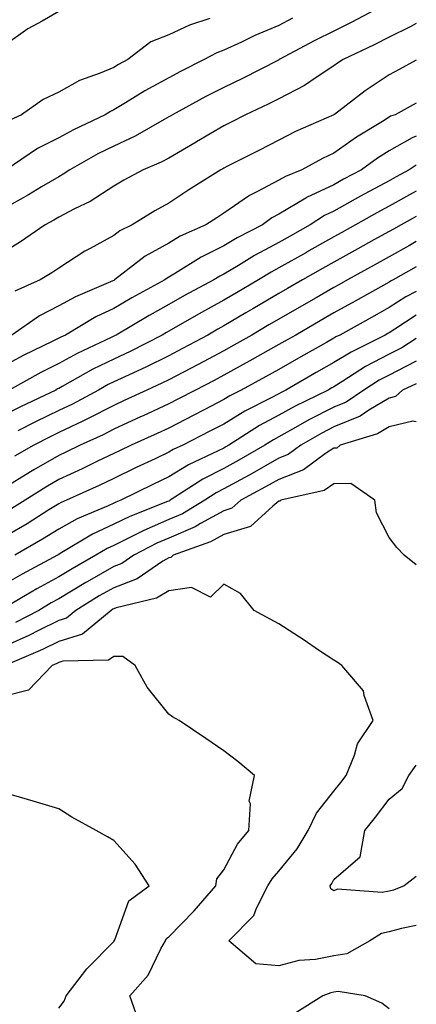
# Model space of a CAD drawing. Units: inches. Extents: x 934163 to 936803, y 7287338 to 7289978.
# Drawn here: x 936731 to 936803, y 7288100 to 7288279 of the extents above; entities that cross this region are included whole.
import ezdxf

# ---------------------------------------------------------------- set-up
doc = ezdxf.new("R2010")
doc.units = ezdxf.units.IN
doc.header["$MEASUREMENT"] = 0
doc.layers.add('Contour_93417287', color=7, linetype='Continuous', true_color=0x9001ca)

msp = doc.modelspace()

# ---------------------------------------------------------------- linework, layer by layer
at = {"layer": 'Contour_93417287'}
for points in [[(936797.33, 7288281.92, 3224), (936791.27, 7288278.7, 3224), (936788.05, 7288277.12, 3224), (936784.59, 7288275.39, 3224), (936778.1, 7288271.92, 3224), (936778.05, 7288271.89, 3224), (936777.99, 7288271.85, 3224), (936771.45, 7288268.52, 3224), (936768.05, 7288266.89, 3224), (936764.75, 7288265.21, 3224), (936758.71, 7288261.92, 3224), (936758.3, 7288261.68, 3224), (936758.05, 7288261.53, 3224), (936757.2, 7288261.07, 3224), (936751.94, 7288258.03, 3224), (936748.05, 7288256.24, 3224), (936745.17, 7288254.8, 3224), (936740.06, 7288251.92, 3224), (936738.87, 7288251.1, 3224), (936738.05, 7288250.67, 3224), (936734.94, 7288248.8, 3224), (936732.6, 7288247.37, 3224), (936728.05, 7288244.86, 3224)], [(936738.05, 7288280.66, 3221), (936735.03, 7288278.9, 3221), (936732.46, 7288277.51, 3221), (936728.05, 7288274.39, 3221)], [(936780.54, 7288279.43, 3223), (936778.05, 7288278.13, 3223), (936773.69, 7288276.28, 3223), (936771.23, 7288275.1, 3223), (936768.05, 7288273.65, 3223), (936766.8, 7288273.16, 3223), (936764.49, 7288271.92, 3223), (936760.19, 7288269.78, 3223), (936758.05, 7288268.64, 3223), (936753.72, 7288266.25, 3223), (936750.2, 7288264.07, 3223), (936748.05, 7288262.78, 3223), (936747.45, 7288262.52, 3223), (936746.49, 7288261.92, 3223), (936740.77, 7288259.2, 3223), (936738.05, 7288257.72, 3223), (936734.21, 7288255.76, 3223), (936728.51, 7288251.92, 3223)], [(936765.52, 7288279.39, 3222), (936761.78, 7288278.19, 3222), (936758.05, 7288276.4, 3222), (936754.79, 7288275.18, 3222), (936750.6, 7288271.92, 3222), (936748.94, 7288271.03, 3222), (936748.05, 7288270.49, 3222), (936745.57, 7288269.45, 3222), (936741.81, 7288268.15, 3222), (936738.05, 7288266.02, 3222), (936735.26, 7288264.7, 3222), (936731.29, 7288261.92, 3222), (936729.07, 7288260.9, 3222)], [(936803, 7288278.48, 3225), (936802.03, 7288277.94, 3225), (936798.05, 7288275.99, 3225), (936795.37, 7288274.6, 3225), (936789.73, 7288271.92, 3225), (936788.7, 7288271.27, 3225), (936788.05, 7288270.78, 3225), (936784.8, 7288268.67, 3225), (936782.72, 7288267.24, 3225), (936778.05, 7288264.82, 3225), (936776.11, 7288263.85, 3225), (936771.96, 7288261.92, 3225), (936769.39, 7288260.57, 3225), (936768.05, 7288259.9, 3225), (936763.09, 7288256.97, 3225), (936763.04, 7288256.93, 3225), (936758.05, 7288254.05, 3225), (936756.67, 7288253.3, 3225), (936753.38, 7288251.92, 3225), (936749.91, 7288250.05, 3225), (936748.05, 7288248.94, 3225), (936743.8, 7288246.17, 3225), (936740.95, 7288244.82, 3225), (936738.05, 7288243.3, 3225), (936737.19, 7288242.78, 3225), (936735.57, 7288241.92, 3225), (936731.13, 7288238.83, 3225), (936728.05, 7288236.93, 3225)], [(936803, 7288271.85, 3226), (936799.86, 7288270.11, 3226), (936798.05, 7288269.14, 3226), (936793.7, 7288266.27, 3226), (936788.12, 7288261.99, 3226), (936788.05, 7288261.94, 3226), (936788.04, 7288261.93, 3226), (936788.02, 7288261.92, 3226), (936781.07, 7288258.89, 3226), (936778.05, 7288257.31, 3226), (936774.5, 7288255.47, 3226), (936768.69, 7288252.56, 3226), (936768.05, 7288252.23, 3226), (936767.85, 7288252.12, 3226), (936767.5, 7288251.92, 3226), (936761.71, 7288248.27, 3226), (936758.05, 7288245.87, 3226), (936755.51, 7288244.46, 3226), (936751.38, 7288241.92, 3226), (936749.15, 7288240.82, 3226), (936748.05, 7288240.01, 3226), (936743.77, 7288237.64, 3226), (936742.82, 7288237.15, 3226), (936738.05, 7288234.05, 3226), (936736.79, 7288233.19, 3226), (936734.68, 7288231.92, 3226), (936730.09, 7288229.88, 3226)], [(936803, 7288264, 3227), (936799.14, 7288261.92, 3227), (936798.34, 7288261.63, 3227), (936798.05, 7288261.46, 3227), (936796.83, 7288260.7, 3227), (936792.11, 7288257.86, 3227), (936788.05, 7288254.97, 3227), (936785.97, 7288254, 3227), (936782.2, 7288251.92, 3227), (936779.25, 7288250.73, 3227), (936778.05, 7288250.01, 3227), (936774.03, 7288247.9, 3227), (936772.68, 7288247.28, 3227), (936768.05, 7288244.04, 3227), (936766.76, 7288243.22, 3227), (936764.79, 7288241.92, 3227), (936760.13, 7288239.85, 3227), (936758.05, 7288238.61, 3227), (936753.75, 7288236.22, 3227), (936748.19, 7288231.92, 3227), (936748.1, 7288231.87, 3227), (936748.05, 7288231.84, 3227), (936747.9, 7288231.77, 3227), (936741.09, 7288228.88, 3227), (936738.05, 7288227.19, 3227), (936734.55, 7288225.42, 3227), (936729.55, 7288221.92, 3227)], [(936803, 7288258.03, 3228), (936802.22, 7288257.75, 3228), (936798.05, 7288255.35, 3228), (936795.95, 7288254.03, 3228), (936793.06, 7288251.92, 3228), (936789.78, 7288250.19, 3228), (936788.05, 7288249.22, 3228), (936783.08, 7288246.89, 3228), (936782.91, 7288246.78, 3228), (936778.05, 7288243.85, 3228), (936776.79, 7288243.19, 3228), (936775.08, 7288241.92, 3228), (936770.44, 7288239.54, 3228), (936768.05, 7288238.11, 3228), (936763.9, 7288236.07, 3228), (936759.27, 7288233.13, 3228), (936758.05, 7288232.41, 3228), (936757.73, 7288232.23, 3228), (936757.33, 7288231.92, 3228), (936751.32, 7288228.65, 3228), (936748.05, 7288226.74, 3228), (936744.77, 7288225.2, 3228), (936739.26, 7288221.92, 3228), (936738.44, 7288221.53, 3228), (936738.05, 7288221.32, 3228), (936736.85, 7288220.73, 3228), (936731.73, 7288218.24, 3228), (936728.05, 7288216.25, 3228)], [(936803, 7288252.74, 3229), (936801.72, 7288251.92, 3229), (936799.35, 7288250.62, 3229), (936798.05, 7288249.9, 3229), (936793.68, 7288247.55, 3229), (936792.85, 7288247.12, 3229), (936788.05, 7288244.43, 3229), (936786.34, 7288243.63, 3229), (936783.72, 7288241.92, 3229), (936780.08, 7288239.89, 3229), (936778.05, 7288238.74, 3229), (936773.62, 7288236.35, 3229), (936770.68, 7288234.55, 3229), (936768.05, 7288232.98, 3229), (936767.34, 7288232.63, 3229), (936766.21, 7288231.92, 3229), (936760.9, 7288229.07, 3229), (936758.05, 7288227.46, 3229), (936754.49, 7288225.47, 3229), (936748.51, 7288221.92, 3229), (936748.21, 7288221.76, 3229), (936748.05, 7288221.7, 3229), (936747.6, 7288221.47, 3229), (936741.39, 7288218.57, 3229), (936738.05, 7288216.76, 3229), (936734.83, 7288215.14, 3229), (936729.07, 7288211.92, 3229)], [(936803, 7288248.05, 3230), (936802.3, 7288247.66, 3230), (936798.05, 7288245.3, 3230), (936795.85, 7288244.12, 3230), (936791.98, 7288241.92, 3230), (936789.45, 7288240.51, 3230), (936788.05, 7288239.73, 3230), (936783.07, 7288236.95, 3230), (936783.05, 7288236.93, 3230), (936778.05, 7288234.11, 3230), (936776.63, 7288233.35, 3230), (936774.32, 7288231.92, 3230), (936770.37, 7288229.6, 3230), (936768.05, 7288228.23, 3230), (936763.97, 7288226, 3230), (936759.63, 7288223.5, 3230), (936758.05, 7288222.6, 3230), (936757.61, 7288222.36, 3230), (936756.87, 7288221.92, 3230), (936751.03, 7288218.94, 3230), (936748.05, 7288217.55, 3230), (936744.28, 7288215.69, 3230), (936738.68, 7288212.55, 3230), (936738.05, 7288212.21, 3230), (936737.86, 7288212.12, 3230), (936737.51, 7288211.92, 3230), (936731.12, 7288208.85, 3230), (936728.05, 7288207.31, 3230)], [(936803, 7288243.47, 3231), (936800.22, 7288241.92, 3231), (936798.83, 7288241.14, 3231), (936798.05, 7288240.71, 3231), (936795.31, 7288239.18, 3231), (936792.41, 7288237.56, 3231), (936788.05, 7288235.13, 3231), (936785.99, 7288233.98, 3231), (936782.35, 7288231.92, 3231), (936779.61, 7288230.36, 3231), (936778.05, 7288229.46, 3231), (936773.3, 7288226.67, 3231), (936772.07, 7288225.94, 3231), (936768.05, 7288223.57, 3231), (936766.98, 7288222.99, 3231), (936765.13, 7288221.92, 3231), (936760.52, 7288219.45, 3231), (936758.05, 7288218.16, 3231), (936753.88, 7288216.09, 3231), (936750.84, 7288214.7, 3231), (936748.05, 7288213.4, 3231), (936747.06, 7288212.92, 3231), (936745.29, 7288211.92, 3231), (936740.58, 7288209.39, 3231), (936738.05, 7288208.19, 3231), (936733.84, 7288206.13, 3231), (936730.63, 7288204.5, 3231)], [(936803, 7288238.88, 3232), (936801.78, 7288238.2, 3232), (936798.05, 7288236.11, 3232), (936795.36, 7288234.62, 3232), (936790.53, 7288231.92, 3232), (936788.94, 7288231.03, 3232), (936788.05, 7288230.53, 3232), (936784.82, 7288228.69, 3232), (936782.57, 7288227.41, 3232), (936778.05, 7288224.8, 3232), (936776.24, 7288223.74, 3232), (936773.15, 7288221.92, 3232), (936769.89, 7288220.07, 3232), (936768.05, 7288219.07, 3232), (936763.39, 7288216.58, 3232), (936761.97, 7288215.85, 3232), (936758.05, 7288213.78, 3232), (936756.8, 7288213.16, 3232), (936754.08, 7288211.92, 3232), (936749.96, 7288210.01, 3232), (936748.05, 7288209.14, 3232), (936743.29, 7288206.68, 3232), (936742.41, 7288206.28, 3232), (936738.05, 7288204.2, 3232), (936736.52, 7288203.45, 3232), (936733.51, 7288201.92, 3232), (936730.03, 7288199.94, 3232)], [(936803, 7288234.29, 3233), (936798.77, 7288231.92, 3233), (936798.3, 7288231.68, 3233), (936798.05, 7288231.52, 3233), (936797.13, 7288231, 3233), (936791.89, 7288228.07, 3233), (936788.05, 7288225.92, 3233), (936785.51, 7288224.47, 3233), (936781.11, 7288221.92, 3233), (936779.14, 7288220.83, 3233), (936778.05, 7288220.2, 3233), (936774.13, 7288218, 3233), (936772.75, 7288217.22, 3233), (936768.05, 7288214.63, 3233), (936766.28, 7288213.69, 3233), (936762.89, 7288211.92, 3233), (936759.71, 7288210.25, 3233), (936758.05, 7288209.4, 3233), (936753.37, 7288207.24, 3233), (936752.93, 7288207.04, 3233), (936748.05, 7288204.81, 3233), (936746.15, 7288203.82, 3233), (936741.96, 7288201.92, 3233), (936739.33, 7288200.63, 3233), (936738.05, 7288200.05, 3233), (936733.54, 7288197.42, 3233), (936732.91, 7288197.06, 3233), (936728.05, 7288194.02, 3233)], [(936803, 7288229.84, 3234), (936801.12, 7288228.85, 3234), (936798.05, 7288226.91, 3234), (936794.85, 7288225.12, 3234), (936789.14, 7288221.92, 3234), (936788.41, 7288221.56, 3234), (936788.05, 7288221.33, 3234), (936786.72, 7288220.58, 3234), (936782.01, 7288217.96, 3234), (936778.05, 7288215.68, 3234), (936775.64, 7288214.33, 3234), (936771.22, 7288211.92, 3234), (936769.12, 7288210.86, 3234), (936768.05, 7288210.2, 3234), (936764.46, 7288208.33, 3234), (936762.61, 7288207.36, 3234), (936758.05, 7288205.03, 3234), (936755.93, 7288204.04, 3234), (936751.24, 7288201.92, 3234), (936749.07, 7288200.9, 3234), (936748.05, 7288200.4, 3234), (936745.13, 7288199, 3234), (936742.34, 7288197.63, 3234), (936738.05, 7288195.66, 3234), (936735.69, 7288194.28, 3234), (936731.97, 7288191.92, 3234), (936729.56, 7288190.41, 3234)], [(936803, 7288225.54, 3235), (936799.11, 7288222.98, 3235), (936798.05, 7288222.31, 3235), (936797.8, 7288222.17, 3235), (936797.35, 7288221.92, 3235), (936791.14, 7288218.83, 3235), (936788.05, 7288216.93, 3235), (936784.84, 7288215.13, 3235), (936779.32, 7288211.92, 3235), (936778.47, 7288211.5, 3235), (936778.05, 7288211.27, 3235), (936776.64, 7288210.51, 3235), (936771.88, 7288208.09, 3235), (936768.05, 7288205.75, 3235), (936765.53, 7288204.44, 3235), (936760.57, 7288201.92, 3235), (936758.85, 7288201.12, 3235), (936758.05, 7288200.62, 3235), (936755.58, 7288199.45, 3235), (936752.14, 7288197.84, 3235), (936748.05, 7288195.84, 3235), (936745.4, 7288194.57, 3235), (936739.5, 7288191.92, 3235), (936738.48, 7288191.49, 3235), (936738.05, 7288191.26, 3235), (936736.29, 7288190.16, 3235), (936732.31, 7288187.65, 3235), (936728.05, 7288185.14, 3235)], [(936803, 7288221.27, 3236), (936800.35, 7288219.62, 3236), (936798.05, 7288218.44, 3236), (936793.79, 7288216.19, 3236), (936789.64, 7288213.51, 3236), (936788.05, 7288212.54, 3236), (936787.66, 7288212.31, 3236), (936786.99, 7288211.92, 3236), (936780.98, 7288208.98, 3236), (936778.05, 7288207.36, 3236), (936774.51, 7288205.46, 3236), (936768.96, 7288201.92, 3236), (936768.38, 7288201.59, 3236), (936768.05, 7288201.4, 3236), (936767, 7288200.87, 3236), (936761.61, 7288198.36, 3236), (936758.05, 7288196.18, 3236), (936755.16, 7288194.8, 3236), (936749.35, 7288191.92, 3236), (936748.42, 7288191.55, 3236), (936748.05, 7288191.37, 3236), (936747.02, 7288190.89, 3236), (936741.42, 7288188.54, 3236), (936738.05, 7288186.66, 3236), (936735.13, 7288184.84, 3236), (936730.08, 7288181.92, 3236)], [(936803, 7288217.17, 3237), (936802.87, 7288217.1, 3237), (936798.05, 7288214.65, 3237), (936796.27, 7288213.71, 3237), (936793.5, 7288211.92, 3237), (936790.24, 7288209.72, 3237), (936788.05, 7288208.82, 3237), (936783.48, 7288206.49, 3237), (936781.47, 7288205.34, 3237), (936778.05, 7288203.44, 3237), (936777.06, 7288202.91, 3237), (936775.51, 7288201.92, 3237), (936770.78, 7288199.19, 3237), (936768.05, 7288197.69, 3237), (936764.23, 7288195.75, 3237), (936758.31, 7288191.92, 3237), (936758.15, 7288191.82, 3237), (936758.05, 7288191.78, 3237), (936757.8, 7288191.68, 3237), (936750.99, 7288188.98, 3237), (936748.05, 7288187.55, 3237), (936744.22, 7288185.75, 3237), (936738.35, 7288182.22, 3237), (936738.05, 7288182.06, 3237), (936737.97, 7288182, 3237), (936737.83, 7288181.92, 3237), (936731.45, 7288178.52, 3237), (936728.05, 7288176.55, 3237)], [(936803, 7288213.07, 3238), (936800.52, 7288211.92, 3238), (936799.24, 7288210.74, 3238), (936798.05, 7288210.46, 3238), (936794.39, 7288208.26, 3238), (936792.79, 7288207.18, 3238), (936788.05, 7288205.22, 3238), (936785.86, 7288204.11, 3238), (936782.05, 7288201.92, 3238), (936779.75, 7288200.22, 3238), (936778.05, 7288199.57, 3238), (936773.18, 7288196.79, 3238), (936772.62, 7288196.49, 3238), (936768.05, 7288193.98, 3238), (936766.68, 7288193.29, 3238), (936764.57, 7288191.92, 3238), (936760.51, 7288189.46, 3238), (936758.05, 7288188.41, 3238), (936753.51, 7288186.45, 3238), (936751.57, 7288185.44, 3238), (936748.05, 7288183.71, 3238), (936746.83, 7288183.14, 3238), (936744.8, 7288181.92, 3238), (936740.49, 7288179.48, 3238), (936738.05, 7288178.01, 3238), (936734.11, 7288175.86, 3238), (936728.93, 7288172.8, 3238)], [(936803, 7288206.14, 3239), (936802.39, 7288206.26, 3239), (936798.05, 7288205.24, 3239), (936795.97, 7288204, 3239), (936789.19, 7288201.92, 3239), (936788.57, 7288201.4, 3239), (936788.05, 7288201.38, 3239), (936786.52, 7288200.39, 3239), (936782.53, 7288197.44, 3239), (936778.05, 7288195.71, 3239), (936775.63, 7288194.33, 3239), (936771.16, 7288191.92, 3239), (936769.52, 7288190.45, 3239), (936768.05, 7288190.01, 3239), (936763.81, 7288187.68, 3239), (936762.86, 7288187.11, 3239), (936758.05, 7288185.05, 3239), (936755.87, 7288184.1, 3239), (936751.7, 7288181.92, 3239), (936749.53, 7288180.44, 3239), (936748.05, 7288179.88, 3239), (936743.25, 7288177.12, 3239), (936743, 7288176.98, 3239), (936738.05, 7288173.99, 3239), (936736.71, 7288173.26, 3239), (936734.44, 7288171.92, 3239), (936730.23, 7288169.74, 3239)], [(936803, 7288180.16, 3240), (936800.8, 7288181.92, 3240), (936799.45, 7288183.32, 3240), (936798.05, 7288185.18, 3240), (936795.76, 7288189.63, 3240), (936795.45, 7288191.92, 3240), (936791.11, 7288194.98, 3240), (936788.05, 7288194.87, 3240), (936786.26, 7288193.71, 3240), (936778.4, 7288191.92, 3240), (936778.24, 7288191.72, 3240), (936778.05, 7288191.72, 3240), (936776.95, 7288190.82, 3240), (936772.86, 7288187.12, 3240), (936768.05, 7288185.7, 3240), (936765.61, 7288184.36, 3240), (936758.82, 7288181.92, 3240), (936758.43, 7288181.54, 3240), (936758.05, 7288181.48, 3240), (936756.98, 7288180.85, 3240), (936752.31, 7288177.66, 3240), (936748.05, 7288176.04, 3240), (936745.43, 7288174.54, 3240), (936741.16, 7288171.92, 3240), (936739.47, 7288170.5, 3240), (936738.05, 7288170.07, 3240), (936734.39, 7288168.27, 3240), (936732.63, 7288167.35, 3240), (936728.05, 7288165.28, 3240)], [(936803, 7288114.72, 3241), (936800.29, 7288114.16, 3241), (936798.05, 7288113.54, 3241), (936796.7, 7288113.27, 3241), (936794.55, 7288111.92, 3241), (936790.4, 7288109.57, 3241), (936788.05, 7288109.21, 3241), (936784.69, 7288108.55, 3241), (936781.65, 7288108.33, 3241), (936778.05, 7288107.38, 3241), (936773.86, 7288107.73, 3241), (936768.97, 7288111.92, 3241), (936773.47, 7288116.49, 3241), (936773.96, 7288117.83, 3241), (936776.06, 7288121.92, 3241), (936776.81, 7288123.16, 3241), (936778.05, 7288124.58, 3241), (936781.36, 7288128.61, 3241), (936783.35, 7288131.92, 3241), (936784.85, 7288135.12, 3241), (936788.05, 7288139.12, 3241), (936789.31, 7288140.66, 3241), (936790.26, 7288141.92, 3241), (936791.78, 7288145.65, 3241), (936792.31, 7288147.66, 3241), (936795.18, 7288151.92, 3241), (936793.51, 7288156.45, 3241), (936793.42, 7288157.29, 3241), (936789.47, 7288161.92, 3241), (936788.62, 7288162.49, 3241), (936788.05, 7288162.86, 3241), (936785.25, 7288164.72, 3241), (936782.62, 7288166.48, 3241), (936778.05, 7288169.46, 3241), (936776.47, 7288170.34, 3241), (936773.58, 7288171.92, 3241), (936771.1, 7288174.97, 3241), (936768.05, 7288176.68, 3241), (936765.65, 7288174.31, 3241), (936762.19, 7288176.06, 3241), (936758.05, 7288175.47, 3241), (936755.82, 7288174.16, 3241), (936748.52, 7288172.39, 3241), (936748.05, 7288172.21, 3241), (936747.86, 7288172.11, 3241), (936747.57, 7288171.92, 3241), (936742.39, 7288167.58, 3241), (936738.05, 7288166.27, 3241), (936735.14, 7288164.83, 3241), (936728.31, 7288161.92, 3241)], [(936752.53, 7288097.44, 3242), (936750.96, 7288101.92, 3242), (936754.29, 7288105.68, 3242), (936756.62, 7288110.48, 3242), (936757.44, 7288111.92, 3242), (936757.66, 7288112.31, 3242), (936758.05, 7288112.64, 3242), (936762.63, 7288117.34, 3242), (936766.62, 7288121.92, 3242), (936766.79, 7288123.19, 3242), (936768.05, 7288124.82, 3242), (936770.51, 7288129.46, 3242), (936772.61, 7288131.92, 3242), (936772.9, 7288136.77, 3242), (936772.67, 7288137.3, 3242), (936773.61, 7288141.92, 3242), (936770.6, 7288144.47, 3242), (936768.05, 7288146.43, 3242), (936764.79, 7288148.66, 3242), (936759.95, 7288151.92, 3242), (936758.73, 7288152.6, 3242), (936758.05, 7288153.06, 3242), (936754.1, 7288157.97, 3242), (936751.93, 7288161.92, 3242), (936749.7, 7288163.56, 3242), (936748.05, 7288163.52, 3242), (936747.12, 7288162.85, 3242), (936738.83, 7288162.69, 3242), (936738.05, 7288162.46, 3242), (936737.69, 7288162.28, 3242), (936736.84, 7288161.92, 3242), (936732.55, 7288157.42, 3242), (936728.05, 7288156.3, 3242)], [(936803, 7288123.62, 3240), (936800.8, 7288121.92, 3240), (936798.83, 7288121.14, 3240), (936798.05, 7288120.92, 3240), (936796.8, 7288120.67, 3240), (936788.69, 7288121.28, 3240), (936788.05, 7288121, 3240), (936787.46, 7288121.33, 3240), (936787.34, 7288121.92, 3240), (936787.65, 7288122.31, 3240), (936788.05, 7288123.03, 3240), (936792.82, 7288127.15, 3240), (936793.64, 7288131.92, 3240), (936795.61, 7288134.36, 3240), (936798.05, 7288137.63, 3240), (936800.41, 7288139.56, 3240), (936801.67, 7288141.92, 3240), (936803, 7288143.83, 3240)], [(936738.05, 7288099.71, 3243), (936739.02, 7288100.94, 3243), (936739.42, 7288101.92, 3243), (936743.16, 7288106.8, 3243), (936748.05, 7288111.81, 3243), (936748.1, 7288111.87, 3243), (936748.13, 7288111.92, 3243), (936748.22, 7288112.1, 3243), (936750.81, 7288119.16, 3243), (936754.5, 7288121.92, 3243), (936751.96, 7288125.84, 3243), (936748.05, 7288130.14, 3243), (936746.9, 7288130.77, 3243), (936744.88, 7288131.92, 3243), (936740.47, 7288134.34, 3243), (936738.05, 7288135.89, 3243), (936733.41, 7288137.28, 3243), (936732.4, 7288137.57, 3243), (936728.05, 7288138.84, 3243)], [(936798.05, 7288099.55, 3242), (936796.74, 7288100.61, 3242), (936793.7, 7288101.92, 3242), (936788.83, 7288102.69, 3242), (936788.05, 7288102.57, 3242), (936787.5, 7288102.47, 3242), (936786.02, 7288101.92, 3242), (936781.13, 7288098.84, 3242)]]:
    msp.add_polyline3d(points, dxfattribs=at)

doc.saveas('drawing.dxf')
